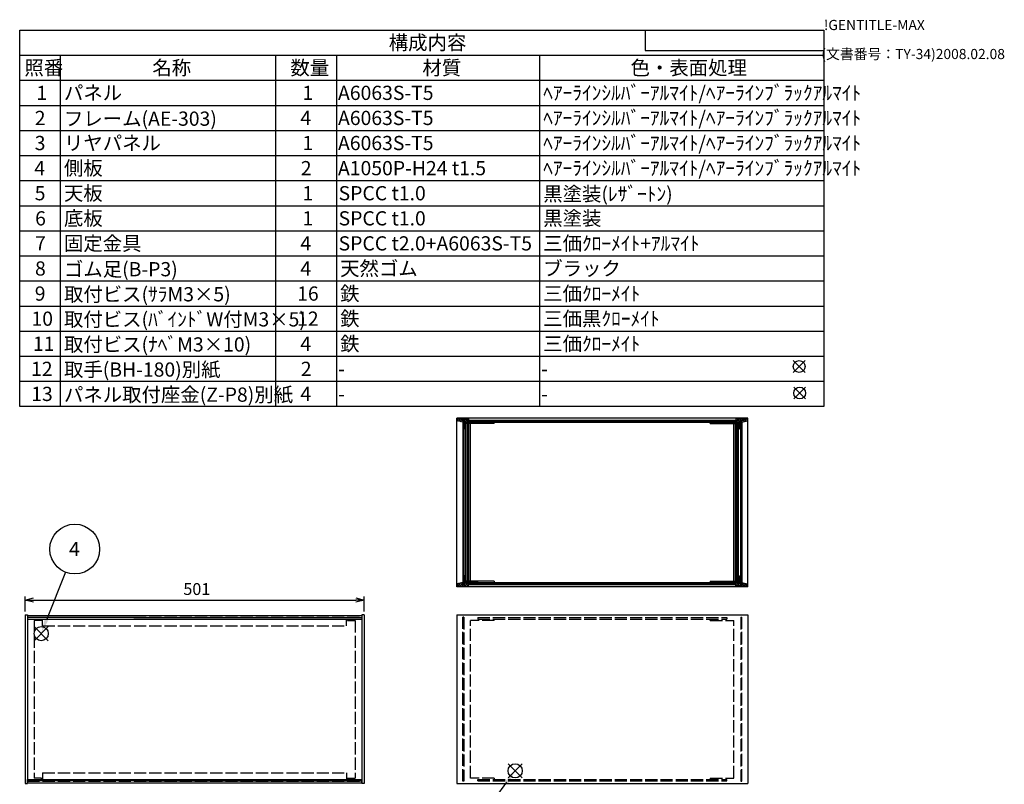
# Model space of a CAD drawing. Extents: x -93 to 2933, y -829 to 1695.
# Drawn here: x 1230 to 2685, y 566 to 1695 of the extents above; entities that cross this region are included whole.
import ezdxf

# ---------------------------------------------------------------- set-up
doc = ezdxf.new("R2010")
doc.units = 0
doc.header["$LTSCALE"] = 6
doc.linetypes.add('AM_ISO02W050X2', pattern=[3.75, 3, -0.75])
doc.layers.get('0').update_dxf_attribs({"linetype": 'CONTINUOUS'})
doc.layers.get('DEFPOINTS').update_dxf_attribs({"linetype": 'CONTINUOUS'})
for name, color, linetype in [('AM_12', 7, 'CONTINUOUS'), ('AM_5', 3, 'CONTINUOUS'), ('AM_8', 1, 'CONTINUOUS'), ('側板', 7, 'CONTINUOUS'), ('側板0', 7, 'AM_ISO02W050X2'), ('固定金具', 6, 'CONTINUOUS'), ('固定金具0', 6, 'AM_ISO02W050X2'), ('天板', 3, 'CONTINUOUS'), ('底板', 4, 'CONTINUOUS'), ('ﾌﾚ_ﾑ', 2, 'CONTINUOUS'), ('ﾌﾚ_ﾑ0', 2, 'AM_ISO02W050X2'), ('ﾌﾛﾝﾄﾊ_ﾈﾙ', 7, 'CONTINUOUS'), ('ﾘﾔﾊ_ﾈﾙ', 5, 'CONTINUOUS'), ('ﾘﾔﾊ_ﾈﾙ0', 5, 'AM_ISO02W050X2')]:
    doc.layers.add(name, color=color, linetype=linetype)
doc.styles.add('ACISOTS', font='isocp.shx', dxfattribs={"height": 1, "bigfont": 'extfont.shx'})
doc.styles.get("Standard").update_dxf_attribs({"font": 'ISOCP.SHX', "bigfont": 'EXTFONT.SHX'})
doc.dimstyles.get("Standard").update_dxf_attribs({"dimtxt": 0.18, "dimasz": 0.18, "dimexe": 0.18, "dimexo": 0.0625, "dimgap": 0.09, "dimtad": 0, "dimtih": 1, "dimtoh": 1, "dimzin": 0, "dimcen": 0.09, "dimazin": 3, "dimtfac": 1, "dimtofl": 0, "dimtmove": 0, "dimatfit": 3})

# ---------------------------------------------------------------- blocks, each defined once
blk = doc.blocks.new('TK-A3')
for p, q in [((359, 280), (359, 275)), ((359, 275), (403, 275))]:
    blk.add_line(p, q)
for s, p in [('!GENTITLE-MAX', (403, 280)), ('(文書番号：TY-34)2008.02.08', (402.359, 272.859))]:
    blk.add_text(s, height=2.5).set_placement(p)
blk = doc.blocks.new('*S36')
at = {"layer": 'AM_12', "color": 4}
for p, q in [((1251.3, 778.2), (1272.3, 799.2)), ((1251.3, 799.2), (1272.3, 778.2))]:
    blk.add_line(p, q, dxfattribs=at)
blk.add_circle((1261.8, 788.7), 10.5, dxfattribs=at)
blk = doc.blocks.new('*U175')
at = {"layer": 'AM_5', "color": 7, "style": 'ACISOTS'}
blk.add_text('4', height=21, dxfattribs=at).set_placement((1302.9, 903.1))
blk = doc.blocks.new('*S37')
at = {"layer": 'AM_5', "color": 3}
blk.add_line((1297.6, 879.5), (1269.6, 809.1), dxfattribs=at)
blk.add_circle((1311.3, 913.6), 36.8, dxfattribs=at)
blk.add_trace([(1267, 810.1), (1272.1, 808.1), (1261.8, 789.6)], dxfattribs=at)
at = {"layer": '固定金具'}
blk.add_blockref('*U175', (0, 0), dxfattribs=at)
blk = doc.blocks.new('*S52')
at = {"layer": 'AM_12', "color": 4}
for p, q in [((1951.4, 575.6), (1972.4, 596.6)), ((1951.4, 596.6), (1972.4, 575.6))]:
    blk.add_line(p, q, dxfattribs=at)
blk.add_circle((1961.9, 586.1), 10.5, dxfattribs=at)
blk = doc.blocks.new('*U183')
at = {"layer": 'AM_5', "color": 7, "style": 'ACISOTS'}
blk.add_text('3', height=21, dxfattribs=at).set_placement((1902.9, 505.3))
blk = doc.blocks.new('*S53')
at = {"layer": 'AM_5', "color": 3}
blk.add_line((1932.3, 545.5), (1949.5, 569.1), dxfattribs=at)
blk.add_circle((1910.7, 515.8), 36.8, dxfattribs=at)
blk.add_trace([(1951.8, 567.5), (1947.3, 570.8), (1961.9, 586.1)], dxfattribs=at)
at = {"layer": '固定金具'}
blk.add_blockref('*U183', (0, 0), dxfattribs=at)
blk = doc.blocks.new('_OPEN30')
at = {"color": 0, "linetype": 'BYBLOCK'}
for p, q in [((-1, 0.27), (0, 0)), ((0, 0), (-1, -0.27)), ((0, 0), (-1, 0))]:
    blk.add_line(p, q, dxfattribs=at)
blk = doc.blocks.new('*U172')
at = {"layer": 'AM_5', "color": 2}
blk.add_text('501', height=17.5, dxfattribs=at).set_placement((1471.8, 845.8))
blk = doc.blocks.new('*D22')
at = {"layer": 'AM_5'}
for p, q in [((1237.9, 821.3), (1237.9, 843.3)), ((1250.4, 838.3), (1726.4, 838.3)), ((1738.9, 821.3), (1738.9, 843.3))]:
    blk.add_line(p, q, dxfattribs=at)
at = {"layer": 'DEFPOINTS', "color": 0}
for p in [(1738.9, 838.3), (1237.9, 816.3), (1738.9, 816.3)]:
    blk.add_point(p, dxfattribs=at)
at = {"layer": 'AM_5', "xscale": 12.5, "yscale": 12.5, "zscale": 12.5, "rotation": 180}
blk.add_blockref('_OPEN30', (1237.9, 838.3), dxfattribs=at)
at = {"layer": 'AM_5', "xscale": 12.5, "yscale": 12.5, "zscale": 12.5}
blk.add_blockref('_OPEN30', (1738.9, 838.3), dxfattribs=at)
at = {"layer": '固定金具'}
blk.add_blockref('*U172', (0, 0), dxfattribs=at)
blk = doc.blocks.new('*X133')
at = {"color": 0}
for p, q in [((2287.9, 1101), (2292.9, 1106)), ((2288.2, 1104.8), (2289.4, 1106)), ((2295.2, 1100.2), (2289.3, 1106)), ((2291.5, 1101), (2296.5, 1106)), ((2295.4, 1103.5), (2292.9, 1106)), ((2300.5, 1101.9), (2296.4, 1106)), ((2296.8, 1102.8), (2300, 1106)), ((2299.1, 1101.6), (2303.5, 1106)), ((2303.4, 1102.6), (2299.9, 1106)), ((2305.2, 1104.3), (2303.5, 1106)), ((2275.2, 1102.4), (2275.8, 1103)), ((2276.6, 1101), (2275.2, 1102.5)), ((2277.3, 1101), (2279.3, 1103)), ((2280.2, 1101), (2278.2, 1103)), ((2280.9, 1101), (2282.9, 1103)), ((2283.7, 1101), (2281.7, 1103)), ((2284.4, 1101), (2286.4, 1103)), ((2287.3, 1101), (2285.3, 1103)), ((2290.8, 1101), (2288.2, 1103.7)), ((2293.2, 1099.2), (2295.2, 1101.2)), ((2295.2, 1096.7), (2293.2, 1098.7)), ((2293.2, 1095.7), (2295.2, 1097.7)), ((2295.2, 1093.1), (2293.2, 1095.1)), ((2293.2, 1092.1), (2295.2, 1094.1)), ((2293.7, 1091), (2293.2, 1091.6)), ((2297.7, 1101.2), (2296.8, 1102.1)), ((2303.7, 1102.7), (2305.2, 1104.1))]:
    blk.add_line(p, q, dxfattribs=at)
blk = doc.blocks.new('*X134')
at = {"color": 0}
for p, q in [((2295.2, 871.9), (2293.2, 873.9)), ((2293.2, 870.9), (2295.2, 872.9)), ((2275.2, 863.5), (2275.7, 864)), ((2276.8, 862), (2275.2, 863.6)), ((2277.2, 862), (2279.2, 864)), ((2280.3, 862), (2278.3, 864)), ((2280.8, 862), (2282.8, 864)), ((2283.8, 862), (2281.8, 864)), ((2284.3, 862), (2286.3, 864)), ((2287.4, 862), (2285.4, 864)), ((2287.8, 862), (2289.8, 864)), ((2290.4, 859), (2288.2, 861.2)), ((2288.4, 859), (2295.2, 865.8)), ((2293.9, 859), (2288.9, 864)), ((2291.9, 859), (2295.2, 862.3)), ((2297.4, 859), (2292.4, 864)), ((2295.2, 868.4), (2293.2, 870.4)), ((2293.2, 867.4), (2295.2, 869.4)), ((2295.2, 864.8), (2293.2, 866.8)), ((2295.4, 859), (2299.7, 863.3)), ((2296.8, 863.9), (2296.9, 864)), ((2301, 859), (2296.8, 863.2)), ((2299, 859), (2302.6, 862.6)), ((2304.5, 859), (2300.4, 863.2)), ((2302.5, 859), (2305.2, 861.7)), ((2305.2, 861.9), (2305, 862.1))]:
    blk.add_line(p, q, dxfattribs=at)
blk = doc.blocks.new('*X135')
at = {"color": 0}
for p, q in [((1876.1, 1104.3), (1877.8, 1106)), ((1882.1, 1101.6), (1877.7, 1106)), ((1877.9, 1102.6), (1881.3, 1106)), ((1880.7, 1101.9), (1884.8, 1106)), ((1884.5, 1102.8), (1881.2, 1106)), ((1889.8, 1101), (1884.8, 1106)), ((1885.9, 1103.5), (1888.4, 1106)), ((1886.1, 1100.2), (1891.9, 1106)), ((1893.3, 1101), (1888.3, 1106)), ((1893.1, 1104.8), (1891.8, 1106)), ((1877.5, 1102.7), (1876.1, 1104.1)), ((1883.6, 1101.2), (1884.5, 1102.1)), ((1888.1, 1099.2), (1886.1, 1101.2)), ((1886.1, 1096.7), (1888.1, 1098.7)), ((1888.1, 1095.7), (1886.1, 1097.7)), ((1886.1, 1093.1), (1888.1, 1095.1)), ((1888.1, 1092.1), (1886.1, 1094.1)), ((1887.5, 1091), (1888.1, 1091.6)), ((1890.4, 1101), (1893.1, 1103.7)), ((1894, 1101), (1896, 1103)), ((1896.8, 1101), (1894.8, 1103)), ((1897.5, 1101), (1899.5, 1103)), ((1900.4, 1101), (1898.4, 1103)), ((1901, 1101), (1903, 1103)), ((1903.9, 1101), (1901.9, 1103)), ((1904.6, 1101), (1906.1, 1102.5)), ((1906.1, 1102.4), (1905.4, 1103))]:
    blk.add_line(p, q, dxfattribs=at)
blk = doc.blocks.new('*X136')
at = {"color": 0}
for p, q in [((1886.1, 871.9), (1888.1, 873.9)), ((1888.1, 870.9), (1886.1, 872.9)), ((1876.1, 861.9), (1876.2, 862.1)), ((1878.7, 859), (1876.1, 861.7)), ((1876.7, 859), (1880.9, 863.2)), ((1882.3, 859), (1878.6, 862.6)), ((1880.3, 859), (1884.5, 863.2)), ((1885.8, 859), (1881.5, 863.3)), ((1883.8, 859), (1888.8, 864)), ((1884.5, 863.9), (1884.4, 864)), ((1886.1, 868.4), (1888.1, 870.4)), ((1888.1, 867.4), (1886.1, 869.4)), ((1886.1, 864.8), (1888.1, 866.8)), ((1892.9, 859), (1886.1, 865.8)), ((1889.3, 859), (1886.1, 862.3)), ((1887.3, 859), (1892.3, 864)), ((1890.9, 859), (1893.1, 861.2)), ((1893.4, 862), (1891.4, 864)), ((1893.9, 862), (1895.9, 864)), ((1896.9, 862), (1894.9, 864)), ((1897.4, 862), (1899.4, 864)), ((1900.5, 862), (1898.5, 864)), ((1900.9, 862), (1902.9, 864)), ((1904, 862), (1902, 864)), ((1904.5, 862), (1906.1, 863.6)), ((1906.1, 863.5), (1905.5, 864))]:
    blk.add_line(p, q, dxfattribs=at)
blk = doc.blocks.new('*X137')
at = {"color": 0}
for p, q in [((1907.8, 861), (1908.8, 862)), ((1925.5, 861), (1926.5, 862)), ((1943.1, 861), (1944.1, 862)), ((1960.8, 861), (1961.8, 862)), ((1978.5, 861), (1979.5, 862)), ((1996.2, 861), (1997.2, 862)), ((2013.8, 861), (2014.8, 862)), ((2031.5, 861), (2032.5, 862)), ((2049.2, 861), (2050.2, 862)), ((2066.9, 861), (2067.9, 862)), ((2084.6, 861), (2085.6, 862)), ((2102.2, 861), (2103.2, 862)), ((2119.9, 861), (2120.9, 862)), ((2137.6, 861), (2138.6, 862)), ((2155.3, 861), (2156.3, 862)), ((2172.9, 861), (2173.9, 862)), ((2190.6, 861), (2191.6, 862)), ((2208.3, 861), (2209.3, 862)), ((2226, 861), (2227, 862)), ((2243.6, 861), (2244.6, 862)), ((2261.3, 861), (2262.3, 862)), ((2279, 861), (2280, 862))]:
    blk.add_line(p, q, dxfattribs=at)
blk = doc.blocks.new('*X138')
at = {"color": 0}
for p, q in [((1896.7, 1103), (1897.7, 1104)), ((1914.4, 1103), (1915.4, 1104)), ((1932.1, 1103), (1933.1, 1104)), ((1949.8, 1103), (1950.8, 1104)), ((1967.5, 1103), (1968.5, 1104)), ((1985.1, 1103), (1986.1, 1104)), ((2002.8, 1103), (2003.8, 1104)), ((2020.5, 1103), (2021.5, 1104)), ((2038.2, 1103), (2039.2, 1104)), ((2055.8, 1103), (2056.8, 1104)), ((2073.5, 1103), (2074.5, 1104)), ((2091.2, 1103), (2092.2, 1104)), ((2108.9, 1103), (2109.9, 1104)), ((2126.6, 1103), (2127.6, 1104)), ((2144.2, 1103), (2145.2, 1104)), ((2161.9, 1103), (2162.9, 1104)), ((2179.6, 1103), (2180.6, 1104)), ((2197.3, 1103), (2198.3, 1104)), ((2214.9, 1103), (2215.9, 1104)), ((2232.6, 1103), (2233.6, 1104)), ((2250.3, 1103), (2251.3, 1104)), ((2268, 1103), (2269, 1104)), ((2285.6, 1103), (2286.6, 1104))]:
    blk.add_line(p, q, dxfattribs=at)
blk = doc.blocks.new('*U184')
at = {"layer": 'ﾌﾛﾝﾄﾊ_ﾈﾙ', "color": 2, "style": 'ACISOTS'}
blk.add_text('1', height=21, dxfattribs=at).set_placement((1254.75, 1576.8))
blk = doc.blocks.new('*U185')
at = {"layer": 'ﾌﾛﾝﾄﾊ_ﾈﾙ', "color": 2, "style": 'ACISOTS'}
blk.add_text('パネル', height=21, dxfattribs=at).set_placement((1295.4, 1576.8))
blk = doc.blocks.new('*U186')
at = {"layer": 'ﾌﾛﾝﾄﾊ_ﾈﾙ', "color": 2, "style": 'ACISOTS'}
blk.add_text('1', height=21, dxfattribs=at).set_placement((1647.75, 1576.8))
blk = doc.blocks.new('*U187')
at = {"layer": 'ﾌﾛﾝﾄﾊ_ﾈﾙ', "color": 2, "style": 'ACISOTS'}
blk.add_text('A6063S-T5', height=21, dxfattribs=at).set_placement((1700.25, 1576.8))
blk = doc.blocks.new('*U188')
at = {"layer": 'ﾌﾛﾝﾄﾊ_ﾈﾙ', "color": 2, "style": 'ACISOTS'}
blk.add_text('ﾍｱｰﾗｲﾝｼﾙﾊﾞｰｱﾙﾏｲﾄ/ﾍｱｰﾗｲﾝﾌﾞﾗｯｸｱﾙﾏｲﾄ', height=21, dxfattribs=at).set_placement((2003.4, 1576.8))
blk = doc.blocks.new('*U189')
at = {"layer": 'ﾌﾛﾝﾄﾊ_ﾈﾙ', "color": 2, "style": 'ACISOTS'}
blk.add_text('2', height=21, dxfattribs=at).set_placement((1252.3, 1539.7))
blk = doc.blocks.new('*U190')
at = {"layer": 'ﾌﾛﾝﾄﾊ_ﾈﾙ', "color": 2, "style": 'ACISOTS'}
blk.add_text('フレーム(AE-303)', height=21, dxfattribs=at).set_placement((1295.4, 1538.7))
blk = doc.blocks.new('*U191')
at = {"layer": 'ﾌﾛﾝﾄﾊ_ﾈﾙ', "color": 2, "style": 'ACISOTS'}
blk.add_text('4', height=21, dxfattribs=at).set_placement((1644.6, 1539.75))
blk = doc.blocks.new('*U192')
at = {"layer": 'ﾌﾛﾝﾄﾊ_ﾈﾙ', "color": 2, "style": 'ACISOTS'}
blk.add_text('A6063S-T5', height=21, dxfattribs=at).set_placement((1700.25, 1539.75))
blk = doc.blocks.new('*U193')
at = {"layer": 'ﾌﾛﾝﾄﾊ_ﾈﾙ', "color": 2, "style": 'ACISOTS'}
blk.add_text('ﾍｱｰﾗｲﾝｼﾙﾊﾞｰｱﾙﾏｲﾄ/ﾍｱｰﾗｲﾝﾌﾞﾗｯｸｱﾙﾏｲﾄ', height=21, dxfattribs=at).set_placement((2003.4, 1539.75))
blk = doc.blocks.new('*U194')
at = {"layer": 'ﾌﾛﾝﾄﾊ_ﾈﾙ', "color": 2, "style": 'ACISOTS'}
blk.add_text('3', height=21, dxfattribs=at).set_placement((1252.2, 1502.7))
blk = doc.blocks.new('*U195')
at = {"layer": 'ﾌﾛﾝﾄﾊ_ﾈﾙ', "color": 2, "style": 'ACISOTS'}
blk.add_text('リヤパネル', height=21, dxfattribs=at).set_placement((1295.4, 1502.7))
blk = doc.blocks.new('*U196')
at = {"layer": 'ﾌﾛﾝﾄﾊ_ﾈﾙ', "color": 2, "style": 'ACISOTS'}
blk.add_text('1', height=21, dxfattribs=at).set_placement((1647.75, 1502.7))
blk = doc.blocks.new('*U197')
at = {"layer": 'ﾌﾛﾝﾄﾊ_ﾈﾙ', "color": 2, "style": 'ACISOTS'}
blk.add_text('A6063S-T5', height=21, dxfattribs=at).set_placement((1700.25, 1502.7))
blk = doc.blocks.new('*U198')
at = {"layer": 'ﾌﾛﾝﾄﾊ_ﾈﾙ', "color": 2, "style": 'ACISOTS'}
blk.add_text('ﾍｱｰﾗｲﾝｼﾙﾊﾞｰｱﾙﾏｲﾄ/ﾍｱｰﾗｲﾝﾌﾞﾗｯｸｱﾙﾏｲﾄ', height=21, dxfattribs=at).set_placement((2003.4, 1502.7))
blk = doc.blocks.new('*U199')
at = {"layer": 'ﾌﾛﾝﾄﾊ_ﾈﾙ', "color": 2, "style": 'ACISOTS'}
blk.add_text('4', height=21, dxfattribs=at).set_placement((1251.6, 1465.65))
blk = doc.blocks.new('*U200')
at = {"layer": 'ﾌﾛﾝﾄﾊ_ﾈﾙ', "color": 2, "style": 'ACISOTS'}
blk.add_text('側板', height=21, dxfattribs=at).set_placement((1295.4, 1465.65))
blk = doc.blocks.new('*U201')
at = {"layer": 'ﾌﾛﾝﾄﾊ_ﾈﾙ', "color": 2, "style": 'ACISOTS'}
blk.add_text('2', height=21, dxfattribs=at).set_placement((1645.3, 1465.6))
blk = doc.blocks.new('*U202')
at = {"layer": 'ﾌﾛﾝﾄﾊ_ﾈﾙ', "color": 2, "style": 'ACISOTS'}
blk.add_text('A1050P-H24 t1.5', height=21, dxfattribs=at).set_placement((1700.2, 1465.6))
blk = doc.blocks.new('*U203')
at = {"layer": 'ﾌﾛﾝﾄﾊ_ﾈﾙ', "color": 2, "style": 'ACISOTS'}
blk.add_text('ﾍｱｰﾗｲﾝｼﾙﾊﾞｰｱﾙﾏｲﾄ/ﾍｱｰﾗｲﾝﾌﾞﾗｯｸｱﾙﾏｲﾄ', height=21, dxfattribs=at).set_placement((2003.4, 1465.65))
blk = doc.blocks.new('*U204')
at = {"layer": 'ﾌﾛﾝﾄﾊ_ﾈﾙ', "color": 2, "style": 'ACISOTS'}
blk.add_text('5', height=21, dxfattribs=at).set_placement((1252.2, 1428.6))
blk = doc.blocks.new('*U205')
at = {"layer": 'ﾌﾛﾝﾄﾊ_ﾈﾙ', "color": 2, "style": 'ACISOTS'}
blk.add_text('天板', height=21, dxfattribs=at).set_placement((1295.4, 1428.6))
blk = doc.blocks.new('*U206')
at = {"layer": 'ﾌﾛﾝﾄﾊ_ﾈﾙ', "color": 2, "style": 'ACISOTS'}
blk.add_text('1', height=21, dxfattribs=at).set_placement((1647.75, 1428.6))
blk = doc.blocks.new('*U207')
at = {"layer": 'ﾌﾛﾝﾄﾊ_ﾈﾙ', "color": 2, "style": 'ACISOTS'}
blk.add_text('SPCC t1.0', height=21, dxfattribs=at).set_placement((1701.1, 1428.6))
blk = doc.blocks.new('*U208')
at = {"layer": 'ﾌﾛﾝﾄﾊ_ﾈﾙ', "color": 2, "style": 'ACISOTS'}
blk.add_text('黒塗装(ﾚｻﾞｰﾄﾝ)', height=21, dxfattribs=at).set_placement((2003.4, 1427.55))
blk = doc.blocks.new('*U209')
at = {"layer": 'ﾌﾛﾝﾄﾊ_ﾈﾙ', "color": 2, "style": 'ACISOTS'}
blk.add_text('6', height=21, dxfattribs=at).set_placement((1252.8, 1391.5))
blk = doc.blocks.new('*U210')
at = {"layer": 'ﾌﾛﾝﾄﾊ_ﾈﾙ', "color": 2, "style": 'ACISOTS'}
blk.add_text('底板', height=21, dxfattribs=at).set_placement((1295.4, 1391.55))
blk = doc.blocks.new('*U211')
at = {"layer": 'ﾌﾛﾝﾄﾊ_ﾈﾙ', "color": 2, "style": 'ACISOTS'}
blk.add_text('1', height=21, dxfattribs=at).set_placement((1647.75, 1391.55))
blk = doc.blocks.new('*U212')
at = {"layer": 'ﾌﾛﾝﾄﾊ_ﾈﾙ', "color": 2, "style": 'ACISOTS'}
blk.add_text('SPCC t1.0', height=21, dxfattribs=at).set_placement((1701.1, 1391.5))
blk = doc.blocks.new('*U213')
at = {"layer": 'ﾌﾛﾝﾄﾊ_ﾈﾙ', "color": 2, "style": 'ACISOTS'}
blk.add_text('黒塗装', height=21, dxfattribs=at).set_placement((2003.4, 1391.55))
blk = doc.blocks.new('*U214')
at = {"layer": 'ﾌﾛﾝﾄﾊ_ﾈﾙ', "color": 2, "style": 'ACISOTS'}
blk.add_text('7', height=21, dxfattribs=at).set_placement((1252.65, 1354.5))
blk = doc.blocks.new('*U215')
at = {"layer": 'ﾌﾛﾝﾄﾊ_ﾈﾙ', "color": 2, "style": 'ACISOTS'}
blk.add_text('固定金具', height=21, dxfattribs=at).set_placement((1295.4, 1354.5))
blk = doc.blocks.new('*U216')
at = {"layer": 'ﾌﾛﾝﾄﾊ_ﾈﾙ', "color": 2, "style": 'ACISOTS'}
blk.add_text('4', height=21, dxfattribs=at).set_placement((1644.6, 1354.5))
blk = doc.blocks.new('*U217')
at = {"layer": 'ﾌﾛﾝﾄﾊ_ﾈﾙ', "color": 2, "style": 'ACISOTS'}
blk.add_text('SPCC t2.0+A6063S-T5', height=21, dxfattribs=at).set_placement((1701.1, 1354.5))
blk = doc.blocks.new('*U218')
at = {"layer": 'ﾌﾛﾝﾄﾊ_ﾈﾙ', "color": 2, "style": 'ACISOTS'}
blk.add_text('三価ｸﾛｰﾒｲﾄ+ｱﾙﾏｲﾄ', height=21, dxfattribs=at).set_placement((2003.4, 1354.5))
blk = doc.blocks.new('*U219')
at = {"layer": 'ﾌﾛﾝﾄﾊ_ﾈﾙ', "color": 2, "style": 'ACISOTS'}
blk.add_text('8', height=21, dxfattribs=at).set_placement((1252.65, 1317.45))
blk = doc.blocks.new('*U220')
at = {"layer": 'ﾌﾛﾝﾄﾊ_ﾈﾙ', "color": 2, "style": 'ACISOTS'}
blk.add_text('ゴム足(B-P3)', height=21, dxfattribs=at).set_placement((1295.4, 1316.4))
blk = doc.blocks.new('*U221')
at = {"layer": 'ﾌﾛﾝﾄﾊ_ﾈﾙ', "color": 2, "style": 'ACISOTS'}
blk.add_text('4', height=21, dxfattribs=at).set_placement((1644.6, 1317.45))
blk = doc.blocks.new('*U222')
at = {"layer": 'ﾌﾛﾝﾄﾊ_ﾈﾙ', "color": 2, "style": 'ACISOTS'}
blk.add_text('天然ゴム', height=21, dxfattribs=at).set_placement((1703.4, 1317.45))
blk = doc.blocks.new('*U223')
at = {"layer": 'ﾌﾛﾝﾄﾊ_ﾈﾙ', "color": 2, "style": 'ACISOTS'}
blk.add_text('ブラック', height=21, dxfattribs=at).set_placement((2003.4, 1317.45))
blk = doc.blocks.new('*U224')
at = {"layer": 'ﾌﾛﾝﾄﾊ_ﾈﾙ', "color": 2, "style": 'ACISOTS'}
blk.add_text('9', height=21, dxfattribs=at).set_placement((1252.3, 1280.4))
blk = doc.blocks.new('*U225')
at = {"layer": 'ﾌﾛﾝﾄﾊ_ﾈﾙ', "color": 2, "style": 'ACISOTS'}
blk.add_text('取付ビス(ｻﾗM3×5)', height=21, dxfattribs=at).set_placement((1295.4, 1279.35))
blk = doc.blocks.new('*U226')
at = {"layer": 'ﾌﾛﾝﾄﾊ_ﾈﾙ', "color": 2, "style": 'ACISOTS'}
blk.add_text('16', height=21, dxfattribs=at).set_placement((1639.9, 1280.4))
blk = doc.blocks.new('*U227')
at = {"layer": 'ﾌﾛﾝﾄﾊ_ﾈﾙ', "color": 2, "style": 'ACISOTS'}
blk.add_text('鉄', height=21, dxfattribs=at).set_placement((1703.4, 1280.4))
blk = doc.blocks.new('*U228')
at = {"layer": 'ﾌﾛﾝﾄﾊ_ﾈﾙ', "color": 2, "style": 'ACISOTS'}
blk.add_text('三価ｸﾛｰﾒｲﾄ', height=21, dxfattribs=at).set_placement((2003.4, 1280.4))
blk = doc.blocks.new('*U229')
at = {"layer": 'ﾌﾛﾝﾄﾊ_ﾈﾙ', "color": 2, "style": 'ACISOTS'}
blk.add_text('10', height=21, dxfattribs=at).set_placement((1247.4, 1243.3))
blk = doc.blocks.new('*U230')
at = {"layer": 'ﾌﾛﾝﾄﾊ_ﾈﾙ', "color": 2, "style": 'ACISOTS'}
blk.add_text('取付ビス(ﾊﾞｲﾝﾄﾞW付M3×5)', height=21, dxfattribs=at).set_placement((1295.4, 1242.3))
blk = doc.blocks.new('*U231')
at = {"layer": 'ﾌﾛﾝﾄﾊ_ﾈﾙ', "color": 2, "style": 'ACISOTS'}
blk.add_text('12', height=21, dxfattribs=at).set_placement((1639.8, 1243.3))
blk = doc.blocks.new('*U232')
at = {"layer": 'ﾌﾛﾝﾄﾊ_ﾈﾙ', "color": 2, "style": 'ACISOTS'}
blk.add_text('鉄', height=21, dxfattribs=at).set_placement((1703.4, 1243.35))
blk = doc.blocks.new('*U233')
at = {"layer": 'ﾌﾛﾝﾄﾊ_ﾈﾙ', "color": 2, "style": 'ACISOTS'}
blk.add_text('三価黒ｸﾛｰﾒｲﾄ', height=21, dxfattribs=at).set_placement((2003.4, 1243.35))
blk = doc.blocks.new('*U234')
at = {"layer": 'ﾌﾛﾝﾄﾊ_ﾈﾙ', "color": 2, "style": 'ACISOTS'}
blk.add_text('11', height=21, dxfattribs=at).set_placement((1249.5, 1206.3))
blk = doc.blocks.new('*U235')
at = {"layer": 'ﾌﾛﾝﾄﾊ_ﾈﾙ', "color": 2, "style": 'ACISOTS'}
blk.add_text('取付ビス(ﾅﾍﾞM3×10)', height=21, dxfattribs=at).set_placement((1295.4, 1205.25))
blk = doc.blocks.new('*U236')
at = {"layer": 'ﾌﾛﾝﾄﾊ_ﾈﾙ', "color": 2, "style": 'ACISOTS'}
blk.add_text('4', height=21, dxfattribs=at).set_placement((1644.6, 1206.3))
blk = doc.blocks.new('*U237')
at = {"layer": 'ﾌﾛﾝﾄﾊ_ﾈﾙ', "color": 2, "style": 'ACISOTS'}
blk.add_text('鉄', height=21, dxfattribs=at).set_placement((1703.4, 1206.3))
blk = doc.blocks.new('*U238')
at = {"layer": 'ﾌﾛﾝﾄﾊ_ﾈﾙ', "color": 2, "style": 'ACISOTS'}
blk.add_text('三価ｸﾛｰﾒｲﾄ', height=21, dxfattribs=at).set_placement((2003.4, 1206.3))
blk = doc.blocks.new('*U239')
at = {"layer": 'ﾌﾛﾝﾄﾊ_ﾈﾙ', "color": 2, "style": 'ACISOTS'}
blk.add_text('12', height=21, dxfattribs=at).set_placement((1246.8, 1169.2))
blk = doc.blocks.new('*U240')
at = {"layer": 'ﾌﾛﾝﾄﾊ_ﾈﾙ', "color": 2, "style": 'ACISOTS'}
blk.add_text('取手(BH-180)別紙', height=21, dxfattribs=at).set_placement((1295.4, 1168.2))
blk = doc.blocks.new('*U241')
at = {"layer": 'ﾌﾛﾝﾄﾊ_ﾈﾙ', "color": 2, "style": 'ACISOTS'}
blk.add_text('2', height=21, dxfattribs=at).set_placement((1645.3, 1169.2))
blk = doc.blocks.new('*U242')
at = {"layer": 'ﾌﾛﾝﾄﾊ_ﾈﾙ', "color": 2, "style": 'ACISOTS'}
blk.add_text('-', height=21, dxfattribs=at).set_placement((1700.25, 1169.25))
blk = doc.blocks.new('*U243')
at = {"layer": 'ﾌﾛﾝﾄﾊ_ﾈﾙ', "color": 2, "style": 'ACISOTS'}
blk.add_text('-', height=21, dxfattribs=at).set_placement((2000.25, 1169.25))
blk = doc.blocks.new('*U244')
at = {"layer": 'ﾌﾛﾝﾄﾊ_ﾈﾙ', "color": 2, "style": 'ACISOTS'}
blk.add_text('13', height=21, dxfattribs=at).set_placement((1247, 1132.2))
blk = doc.blocks.new('*U245')
at = {"layer": 'ﾌﾛﾝﾄﾊ_ﾈﾙ', "color": 2, "style": 'ACISOTS'}
blk.add_text('パネル取付座金(Z-P8)別紙', height=21, dxfattribs=at).set_placement((1295.4, 1131.15))
blk = doc.blocks.new('*U246')
at = {"layer": 'ﾌﾛﾝﾄﾊ_ﾈﾙ', "color": 2, "style": 'ACISOTS'}
blk.add_text('4', height=21, dxfattribs=at).set_placement((1644.6, 1132.2))
blk = doc.blocks.new('*U247')
at = {"layer": 'ﾌﾛﾝﾄﾊ_ﾈﾙ', "color": 2, "style": 'ACISOTS'}
blk.add_text('-', height=21, dxfattribs=at).set_placement((1700.25, 1132.2))
blk = doc.blocks.new('*U248')
at = {"layer": 'ﾌﾛﾝﾄﾊ_ﾈﾙ', "color": 2, "style": 'ACISOTS'}
blk.add_text('-', height=21, dxfattribs=at).set_placement((2000.25, 1132.2))
blk = doc.blocks.new('*U249')
at = {"layer": 'ﾌﾛﾝﾄﾊ_ﾈﾙ', "color": 2, "style": 'ACISOTS'}
blk.add_text('照番', height=21, dxfattribs=at).set_placement((1236.9, 1613.85))
blk = doc.blocks.new('*U250')
at = {"layer": 'ﾌﾛﾝﾄﾊ_ﾈﾙ', "color": 2, "style": 'ACISOTS'}
blk.add_text('名称', height=21, dxfattribs=at).set_placement((1425.9, 1613.85))
blk = doc.blocks.new('*U251')
at = {"layer": 'ﾌﾛﾝﾄﾊ_ﾈﾙ', "color": 2, "style": 'ACISOTS'}
blk.add_text('数量', height=21, dxfattribs=at).set_placement((1629.9, 1613.85))
blk = doc.blocks.new('*U252')
at = {"layer": 'ﾌﾛﾝﾄﾊ_ﾈﾙ', "color": 2, "style": 'ACISOTS'}
blk.add_text('材質', height=21, dxfattribs=at).set_placement((1824.9, 1613.85))
blk = doc.blocks.new('*U253')
at = {"layer": 'ﾌﾛﾝﾄﾊ_ﾈﾙ', "color": 2, "style": 'ACISOTS'}
blk.add_text('色・表面処理', height=21, dxfattribs=at).set_placement((2132.4, 1613.85))
blk = doc.blocks.new('*U254')
at = {"layer": 'ﾌﾛﾝﾄﾊ_ﾈﾙ', "color": 2, "style": 'ACISOTS'}
blk.add_text('構成内容', height=21, dxfattribs=at).set_placement((1775.175, 1650.975))
blk = doc.blocks.new('*S54')
at = {"layer": 'ﾌﾛﾝﾄﾊ_ﾈﾙ', "color": 7}
for p, q in [((1230, 1680), (2418, 1680)), ((1230, 1124.25), (1230, 1680)), ((2418, 1680), (2418, 1124.25)), ((2418, 1124.25), (1230, 1124.25))]:
    blk.add_line(p, q, dxfattribs=at)
at = {"layer": 'ﾌﾛﾝﾄﾊ_ﾈﾙ', "color": 1}
for p, q in [((1230, 1642.95), (2418, 1642.95)), ((1290, 1642.95), (1290, 1605.9)), ((1608, 1642.95), (1608, 1605.9)), ((1698, 1642.95), (1698, 1605.9)), ((1998, 1642.95), (1998, 1605.9)), ((1230, 1605.9), (2418, 1605.9)), ((1290, 1605.9), (1290, 1568.85)), ((1608, 1605.9), (1608, 1568.85)), ((1698, 1605.9), (1698, 1568.85)), ((1998, 1605.9), (1998, 1568.85)), ((1230, 1568.85), (2418, 1568.85)), ((1290, 1568.85), (1290, 1531.8)), ((1608, 1568.85), (1608, 1531.8)), ((1698, 1568.85), (1698, 1531.8)), ((1998, 1568.85), (1998, 1531.8)), ((1230, 1531.8), (2418, 1531.8)), ((1290, 1531.8), (1290, 1494.75)), ((1608, 1531.8), (1608, 1494.75)), ((1698, 1531.8), (1698, 1494.75)), ((1998, 1531.8), (1998, 1494.75)), ((1230, 1494.75), (2418, 1494.75)), ((1290, 1494.75), (1290, 1457.7)), ((1608, 1494.75), (1608, 1457.7)), ((1698, 1494.75), (1698, 1457.7)), ((1998, 1494.75), (1998, 1457.7)), ((1230, 1457.7), (2418, 1457.7)), ((1290, 1457.7), (1290, 1420.65)), ((1608, 1457.7), (1608, 1420.65)), ((1698, 1457.7), (1698, 1420.65)), ((1998, 1457.7), (1998, 1420.65)), ((1230, 1420.65), (2418, 1420.65)), ((1290, 1420.65), (1290, 1383.6)), ((1608, 1420.65), (1608, 1383.6)), ((1698, 1420.65), (1698, 1383.6)), ((1998, 1420.65), (1998, 1383.6)), ((1230, 1383.6), (2418, 1383.6)), ((1290, 1383.6), (1290, 1346.55)), ((1608, 1383.6), (1608, 1346.55)), ((1698, 1383.6), (1698, 1346.55)), ((1998, 1383.6), (1998, 1346.55)), ((1230, 1346.55), (2418, 1346.55)), ((1290, 1346.55), (1290, 1309.5)), ((1608, 1346.55), (1608, 1309.5)), ((1698, 1346.55), (1698, 1309.5)), ((1998, 1346.55), (1998, 1309.5)), ((1230, 1309.5), (2418, 1309.5)), ((1290, 1309.5), (1290, 1272.45)), ((1608, 1309.5), (1608, 1272.45)), ((1698, 1309.5), (1698, 1272.45)), ((1998, 1309.5), (1998, 1272.45)), ((1230, 1272.45), (2418, 1272.45)), ((1290, 1272.45), (1290, 1235.4)), ((1608, 1272.45), (1608, 1235.4)), ((1698, 1272.45), (1698, 1235.4)), ((1998, 1272.45), (1998, 1235.4)), ((1230, 1235.4), (2418, 1235.4)), ((1290, 1235.4), (1290, 1198.35)), ((1608, 1235.4), (1608, 1198.35)), ((1698, 1235.4), (1698, 1198.35)), ((1998, 1235.4), (1998, 1198.35)), ((1230, 1198.35), (2418, 1198.35)), ((1290, 1198.35), (1290, 1161.3)), ((1608, 1198.35), (1608, 1161.3)), ((1698, 1198.35), (1698, 1161.3)), ((1998, 1198.35), (1998, 1161.3)), ((1230, 1161.3), (2418, 1161.3)), ((1290, 1161.3), (1290, 1124.25)), ((1608, 1161.3), (1608, 1124.25)), ((1698, 1161.3), (1698, 1124.25)), ((1998, 1161.3), (1998, 1124.25))]:
    blk.add_line(p, q, dxfattribs=at)
at = {"layer": '固定金具'}
for name in ['*U254', '*U249', '*U250', '*U251', '*U252', '*U253', '*U185', '*U188', '*U184', '*U186', '*U187', '*U189', '*U190', '*U191', '*U192', '*U193', '*U194', '*U195', '*U196', '*U197', '*U198', '*U199', '*U200', '*U201', '*U202', '*U203', '*U204', '*U205', '*U206', '*U207', '*U208', '*U209', '*U210', '*U211', '*U212', '*U213', '*U214', '*U215', '*U216', '*U217', '*U218', '*U219', '*U220', '*U221', '*U222', '*U223', '*U224', '*U225', '*U226', '*U227', '*U228', '*U230', '*U232', '*U233', '*U229', '*U231', '*U234', '*U235', '*U236', '*U237', '*U238', '*U239', '*U240', '*U241', '*U242', '*U243', '*U244', '*U245', '*U246', '*U247', '*U248']:
    blk.add_blockref(name, (0, 0), dxfattribs=at)
blk = doc.blocks.new('*X139')
at = {"color": 0}
for p, q in [((1884.5, 1088.5), (1886, 1090)), ((1884.5, 1067.3), (1886, 1068.8)), ((1884.5, 1046.1), (1886, 1047.6)), ((1884.5, 1024.9), (1886, 1026.4)), ((1884.5, 1003.7), (1886, 1005.2)), ((1884.5, 982.5), (1886, 984)), ((1884.5, 961.3), (1886, 962.8)), ((1884.5, 940.1), (1886, 941.6)), ((1884.5, 918.8), (1886, 920.3))]:
    blk.add_line(p, q, dxfattribs=at)
blk = doc.blocks.new('*X140')
at = {"color": 0}
for p, q in [((2295.2, 1096.2), (2296.7, 1097.7)), ((2295.2, 1075), (2296.7, 1076.5)), ((2295.2, 1053.8), (2296.7, 1055.3)), ((2295.2, 1032.6), (2296.7, 1034.1)), ((2295.2, 1011.3), (2296.7, 1012.8)), ((2295.2, 990.1), (2296.7, 991.6)), ((2295.2, 968.9), (2296.7, 970.4)), ((2295.2, 947.7), (2296.7, 949.2)), ((2295.2, 926.5), (2296.7, 928))]:
    blk.add_line(p, q, dxfattribs=at)
blk = doc.blocks.new('*S57')
at = {"layer": 'AM_12', "color": 4}
for p, q in [((2372.8, 1174.4), (2390.3, 1191.9)), ((2372.8, 1191.9), (2390.3, 1174.4))]:
    blk.add_line(p, q, dxfattribs=at)
blk.add_circle((2381.5, 1183.2), 8.75, dxfattribs=at)
blk = doc.blocks.new('*S58')
at = {"layer": 'AM_12', "color": 4}
for p, q in [((2373.5, 1135.3), (2391, 1152.8)), ((2373.5, 1152.8), (2391, 1135.3))]:
    blk.add_line(p, q, dxfattribs=at)
blk.add_circle((2382.3, 1144), 8.75, dxfattribs=at)

msp = doc.modelspace()

# ---------------------------------------------------------------- linework, layer by layer
at = {"layer": '側板'}
for p, q in [((1884.515, 1103.534), (1884.515, 861.534)), ((1886.015, 1103.534), (1884.515, 1103.534)), ((1886.015, 1103.534), (1886.015, 861.534)), ((2295.215, 1103.534), (2295.215, 861.534)), ((2295.215, 1103.534), (2296.715, 1103.534)), ((2296.715, 1103.534), (2296.715, 861.534)), ((1886.015, 861.534), (1884.515, 861.534)), ((2295.215, 861.534), (2296.715, 861.534))]:
    msp.add_line(p, q, dxfattribs=at)
at = {"layer": '側板0'}
for p, q in [((1241.404, 812.775), (1735.404, 812.775)), ((1241.404, 812.775), (1241.404, 570.775)), ((1735.404, 812.775), (1735.404, 570.775)), ((1241.404, 570.775), (1735.404, 570.775))]:
    msp.add_line(p, q, dxfattribs=at)
at = {"layer": '固定金具'}
for p, q in [((1886.115, 1100.934), (1931.115, 1100.934)), ((1886.115, 864.134), (1886.115, 1100.934)), ((1931.115, 1098.934), (1886.115, 1098.934)), ((1889.115, 866.134), (1889.115, 1098.934)), ((1891.565, 866.134), (1891.565, 1098.934)), ((1892.865, 866.134), (1892.865, 1098.934)), ((1893.665, 866.134), (1893.665, 1098.934)), ((1896.115, 866.134), (1896.115, 1098.934)), ((1906.115, 1098.934), (1906.115, 1100.934)), ((1931.115, 1098.934), (1931.115, 1100.934)), ((2295.115, 1100.934), (2250.115, 1100.934)), ((2250.115, 1098.934), (2250.115, 1100.934)), ((2250.115, 1098.934), (2295.115, 1098.934)), ((2275.115, 1098.934), (2275.115, 1100.934)), ((2285.115, 866.134), (2285.115, 1098.934)), ((2287.565, 866.134), (2287.565, 1098.934)), ((2288.365, 866.134), (2288.365, 1098.934)), ((2289.665, 866.134), (2289.665, 1098.934)), ((2292.115, 866.134), (2292.115, 1098.934)), ((2295.115, 864.134), (2295.115, 1100.934)), ((1931.115, 866.134), (1886.115, 866.134)), ((1886.115, 864.134), (1931.115, 864.134)), ((1906.115, 866.134), (1906.115, 864.134)), ((1931.115, 866.134), (1931.115, 864.134)), ((2250.115, 866.134), (2295.115, 866.134)), ((2250.115, 866.134), (2250.115, 864.134)), ((2295.115, 864.134), (2250.115, 864.134)), ((2275.115, 866.134), (2275.115, 864.134))]:
    msp.add_line(p, q, dxfattribs=at)
at = {"layer": '固定金具0'}
for p, q in [((1251.404, 808.175), (1251.404, 575.375)), ((1262.404, 808.175), (1251.404, 808.175)), ((1262.404, 810.175), (1262.404, 808.175)), ((1714.404, 810.175), (1714.404, 808.175)), ((1714.404, 808.175), (1725.404, 808.175)), ((1725.404, 808.175), (1725.404, 575.375)), ((1931.115, 808.175), (1896.115, 808.175)), ((1896.115, 575.375), (1896.115, 808.175)), ((1931.115, 808.175), (1931.115, 810.175)), ((2250.115, 808.175), (2250.115, 810.175)), ((2250.115, 808.175), (2285.115, 808.175)), ((2285.115, 575.375), (2285.115, 808.175)), ((1262.404, 575.375), (1251.404, 575.375)), ((1262.404, 573.375), (1262.404, 575.375)), ((1714.404, 575.375), (1725.404, 575.375)), ((1714.404, 573.375), (1714.404, 575.375)), ((1931.115, 575.375), (1896.115, 575.375)), ((1931.115, 575.375), (1931.115, 573.375)), ((2250.115, 575.375), (2285.115, 575.375)), ((2250.115, 575.375), (2250.115, 573.375))]:
    msp.add_line(p, q, dxfattribs=at)
at = {"layer": '天板'}
for p, q in [((1893.365, 1104.034), (2287.865, 1104.034)), ((1893.365, 1103.034), (1893.365, 1104.034)), ((1893.365, 1103.034), (2287.865, 1103.034)), ((2287.865, 1103.034), (2287.865, 1104.034))]:
    msp.add_line(p, q, dxfattribs=at)
at = {"layer": '底板'}
for p, q in [((1893.365, 862.034), (2287.865, 862.034)), ((1893.365, 862.034), (1893.365, 861.034)), ((1893.365, 861.034), (2287.865, 861.034)), ((2287.865, 862.034), (2287.865, 861.034))]:
    msp.add_line(p, q, dxfattribs=at)
at = {"layer": 'ﾌﾚ_ﾑ'}
for p, q in [((1876.065, 1106.034), (1893.065, 1106.034)), ((1876.065, 1106.034), (1876.065, 1103.034)), ((1893.065, 1106.034), (1893.065, 1103.034)), ((2305.165, 1106.034), (2288.165, 1106.034)), ((2288.165, 1106.034), (2288.165, 1103.034)), ((2305.165, 1106.034), (2305.165, 1103.034)), ((1884.465, 1101.034), (1876.065, 1103.034)), ((1886.065, 1103.534), (1884.465, 1103.534)), ((1884.465, 1103.534), (1884.465, 1101.034)), ((1886.065, 1091.034), (1886.065, 1103.534)), ((1888.065, 1091.034), (1886.065, 1091.034)), ((1906.065, 1101.034), (1888.065, 1101.034)), ((1888.065, 1101.034), (1888.065, 1091.034)), ((1893.065, 1103.034), (1906.065, 1103.034)), ((1906.065, 1103.034), (1906.065, 1101.034)), ((2288.165, 1103.034), (2275.165, 1103.034)), ((2275.165, 1103.034), (2275.165, 1101.034)), ((2275.165, 1101.034), (2293.165, 1101.034)), ((2293.165, 1101.034), (2293.165, 1091.034)), ((2293.165, 1091.034), (2295.165, 1091.034)), ((2295.165, 1103.534), (2296.765, 1103.534)), ((2295.165, 1091.034), (2295.165, 1103.534)), ((2296.765, 1103.534), (2296.765, 1101.034)), ((2296.765, 1101.034), (2305.165, 1103.034)), ((1886.065, 874.034), (1886.065, 861.534)), ((1888.065, 874.034), (1886.065, 874.034)), ((1888.065, 864.034), (1888.065, 874.034)), ((2293.165, 874.034), (2295.165, 874.034)), ((2293.165, 864.034), (2293.165, 874.034)), ((2295.165, 874.034), (2295.165, 861.534)), ((1884.465, 864.034), (1876.065, 862.034)), ((1876.065, 859.034), (1876.065, 862.034)), ((1876.065, 859.034), (1893.065, 859.034)), ((1884.465, 861.534), (1884.465, 864.034)), ((1886.065, 861.534), (1884.465, 861.534)), ((1906.065, 864.034), (1888.065, 864.034)), ((1893.065, 862.034), (1906.065, 862.034)), ((1893.065, 859.034), (1893.065, 862.034)), ((1906.065, 862.034), (1906.065, 864.034)), ((2275.165, 864.034), (2293.165, 864.034)), ((2275.165, 862.034), (2275.165, 864.034)), ((2288.165, 862.034), (2275.165, 862.034)), ((2288.165, 859.034), (2288.165, 862.034)), ((2305.165, 859.034), (2288.165, 859.034)), ((2295.165, 861.534), (2296.765, 861.534)), ((2296.765, 861.534), (2296.765, 864.034)), ((2296.765, 864.034), (2305.165, 862.034)), ((2305.165, 859.034), (2305.165, 862.034)), ((1241.404, 815.275), (1241.404, 810.275)), ((1241.404, 815.275), (1735.404, 815.275)), ((1735.404, 815.275), (1735.404, 810.275)), ((1398.404, 812.275), (1241.404, 812.275)), ((1241.404, 810.275), (1735.404, 810.275)), ((1398.404, 812.275), (1735.404, 812.275)), ((1241.404, 568.275), (1241.404, 573.275)), ((1241.404, 573.275), (1735.404, 573.275)), ((1398.404, 571.275), (1241.404, 571.275)), ((1241.404, 568.275), (1735.404, 568.275)), ((1398.404, 571.275), (1735.404, 571.275)), ((1735.404, 568.275), (1735.404, 573.275))]:
    msp.add_line(p, q, dxfattribs=at)
at = {"layer": 'ﾌﾚ_ﾑ0'}
for p, q in [((1263.904, 800.275), (1263.904, 810.275)), ((1263.904, 800.275), (1712.904, 800.275)), ((1712.904, 800.275), (1712.904, 810.275)), ((1263.904, 583.275), (1712.904, 583.275)), ((1263.904, 583.275), (1263.904, 573.275)), ((1712.904, 583.275), (1712.904, 573.275))]:
    msp.add_line(p, q, dxfattribs=at)
at = {"layer": 'ﾌﾛﾝﾄﾊ_ﾈﾙ'}
for p, q in [((1237.904, 816.275), (1237.904, 567.275)), ((1237.904, 816.275), (1241.404, 816.275)), ((1241.404, 816.275), (1241.404, 567.275)), ((1237.904, 567.275), (1241.404, 567.275))]:
    msp.add_line(p, q, dxfattribs=at)
at = {"layer": 'ﾘﾔﾊ_ﾈﾙ'}
for p, q in [((2305.615, 1107.034), (1875.615, 1107.034)), ((1875.615, 858.034), (1875.615, 1107.034)), ((2305.615, 858.034), (2305.615, 1107.034)), ((1906.615, 1103.034), (2274.615, 1103.034)), ((1906.615, 1103.034), (1906.615, 1101.034)), ((1906.615, 1101.034), (2274.615, 1101.034)), ((2274.615, 1103.034), (2274.615, 1101.034)), ((1906.615, 864.034), (2274.615, 864.034)), ((1906.615, 862.034), (1906.615, 864.034)), ((1906.615, 862.034), (2274.615, 862.034)), ((2274.615, 862.034), (2274.615, 864.034)), ((2305.615, 858.034), (1875.615, 858.034)), ((1735.404, 816.275), (1735.404, 567.275)), ((1738.904, 816.275), (1735.404, 816.275)), ((1738.904, 816.275), (1738.904, 567.275)), ((1875.615, 816.275), (2305.615, 816.275)), ((1875.615, 816.275), (1875.615, 567.275)), ((2305.615, 816.275), (2305.615, 567.275)), ((1738.904, 567.275), (1735.404, 567.275)), ((1875.615, 567.275), (2305.615, 567.275))]:
    msp.add_line(p, q, dxfattribs=at)
at = {"layer": 'ﾘﾔﾊ_ﾈﾙ0'}
for p, q in [((1884.515, 570.775), (1884.515, 812.775)), ((1886.015, 812.775), (1884.515, 812.775)), ((1886.015, 812.775), (1886.015, 570.775)), ((1906.615, 812.275), (2274.615, 812.275)), ((1906.615, 812.275), (1906.615, 810.275)), ((1906.615, 810.275), (2274.615, 810.275)), ((2274.615, 812.275), (2274.615, 810.275)), ((2295.215, 812.775), (2295.215, 570.775)), ((2295.215, 812.775), (2296.715, 812.775)), ((2296.715, 570.775), (2296.715, 812.775)), ((1886.015, 570.775), (1884.515, 570.775)), ((1906.615, 573.275), (2274.615, 573.275)), ((1906.615, 571.275), (1906.615, 573.275)), ((1906.615, 571.275), (2274.615, 571.275)), ((2274.615, 571.275), (2274.615, 573.275)), ((2295.215, 570.775), (2296.715, 570.775))]:
    msp.add_line(p, q, dxfattribs=at)

# ---------------------------------------------------------------- block references
at = {"layer": 'AM_12'}
for name in ['*S57', '*S58', '*S36', '*S52']:
    msp.add_blockref(name, (0, 0), dxfattribs=at)
at = {"layer": 'AM_5'}
for name in ['*S37', '*S53']:
    msp.add_blockref(name, (0, 0), dxfattribs=at)
at = {"layer": 'AM_8', "linetype": 'CONTINUOUS'}
for name in ['*X135', '*X133', '*X138', '*X140', '*X139', '*X136', '*X134', '*X137']:
    msp.add_blockref(name, (0, 0), dxfattribs=at)
at = {"layer": 'ﾌﾛﾝﾄﾊ_ﾈﾙ', "xscale": 6, "yscale": 6, "zscale": 6}
msp.add_blockref('TK-A3', (0, 0), dxfattribs=at)
at = {"layer": 'ﾌﾛﾝﾄﾊ_ﾈﾙ'}
msp.add_blockref('*S54', (0, 0), dxfattribs=at)

# ---------------------------------------------------------------- dimensions: what is measured, and where the dimension line sits
at = {"layer": 'AM_5'}
dim = msp.add_linear_dim(base=(1738.904, 838.282), p1=(1237.904, 816.275), p2=(1738.904, 816.275), angle=0, dimstyle='Standard', override={"dimscale": 5}, dxfattribs=at)
dim.commit()
dim.dimension.update_dxf_attribs({"geometry": '*D22', "text_midpoint": (1488.404, 854.532)})

doc.saveas('drawing.dxf')
